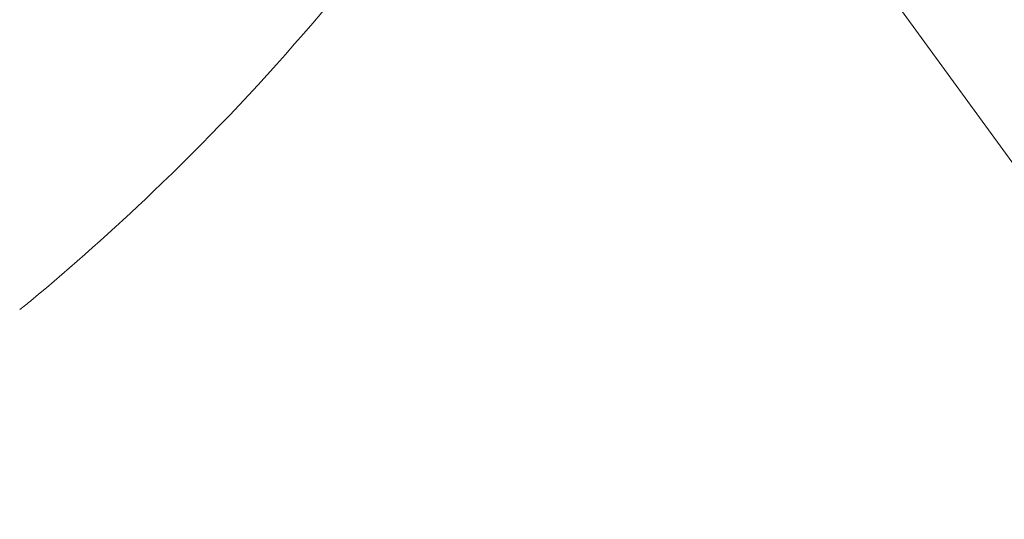
# Model space of a CAD drawing. Units: millimetres. Extents: x -2446 to 9961, y 9787 to 24188.
# Drawn here: x 3253 to 3257, y 14019 to 14021 of the extents above; entities that cross this region are included whole.
import ezdxf

# ---------------------------------------------------------------- set-up
doc = ezdxf.new("R2010")
doc.units = ezdxf.units.MM
doc.styles.get("Standard").update_dxf_attribs({"font": 'arial.ttf'})
doc.dimstyles.new('OLCU', dxfattribs={"dimtxt": 300, "dimasz": 225, "dimexe": 0.18, "dimexo": 0.0625, "dimgap": 80, "dimtad": 1, "dimdec": 0, "dimlfac": 0.1, "dimrnd": 5, "dimzin": 0, "dimdsep": 46, "dimtxsty": 'Standard', "dimcen": 0.09, "dimse1": 1, "dimse2": 1, "dimadec": 0, "dimazin": 0, "dimtfac": 1, "dimtdec": 0, "dimtofl": 0, "dimtmove": 0, "dimatfit": 3, "dimfxl": 1, "dimtolj": 1, "dimtzin": 0, "dimarcsym": 0})

# ---------------------------------------------------------------- blocks, each defined once
blk = doc.blocks.new('*D10')
at = {"color": 0, "lineweight": -2, "transparency": 16777216}
blk.add_line((9758.3374, 23758.3681), (-1328.4185, 23758.3681), dxfattribs=at)
at = {"color": 0, "transparency": 16777216}
for points in [[(-1328.4185, 23791.7015), (-1328.4185, 23725.0348), (-1528.4185, 23758.3681)], [(9758.3374, 23791.7015), (9758.3374, 23725.0348), (9958.3374, 23758.3681)]]:
    blk.add_solid(points, dxfattribs=at)
at = {"layer": 'Defpoints', "color": 0, "transparency": 16777216}
for p in [(-1528.4185, 23758.3681), (9958.3374, 15008.3204), (-1528.4185, 12056.4806)]:
    blk.add_point(p, dxfattribs=at)
at = {"color": 0, "transparency": 16777216, "insert": (4214.9594, 23991.54), "char_height": 300, "attachment_point": 5}
blk.add_mtext('\\A1;1150', dxfattribs=at)

msp = doc.modelspace()

# ---------------------------------------------------------------- linework, layer by layer
at = {"color": 0, "linetype": 'Continuous', "lineweight": 0}
msp.add_line((3314.6824, 13941.6245, 1350.7292), (3255.9811, 14022.4199, 1350.7292), dxfattribs=at)
msp.add_arc((3252.5772, 14020.5494, 1350.7292), 1, 306.0859, 309.796, dxfattribs=at)
msp.add_open_spline([(3254.9962, 14021.7042, 1350.7292), (3254.6163, 14021.1638, 1350.7292), (3254.1945, 14020.6818, 1350.7292), (3253.5711, 14020.0861, 1350.7292), (3253.3947, 14019.9291, 1350.7292), (3253.2145, 14019.7789, 1350.7292)], degree=3, knots=[26.39076, 26.39076, 26.39076, 26.39076, 37.857255, 37.857255, 42.222324, 42.222324, 42.222324, 42.222324], dxfattribs=at)

# ---------------------------------------------------------------- dimensions: what is measured, and where the dimension line sits
dim = msp.add_linear_dim(base=(-1528.4185, 23758.3681), p1=(9958.3374, 15008.3204), p2=(-1528.4185, 12056.4806), dimstyle='OLCU', override={"dimasz": 200})
dim.commit()
dim.dimension.update_dxf_attribs({"geometry": '*D10', "text_midpoint": (4214.9594, 23991.54)})

doc.saveas('drawing.dxf')
